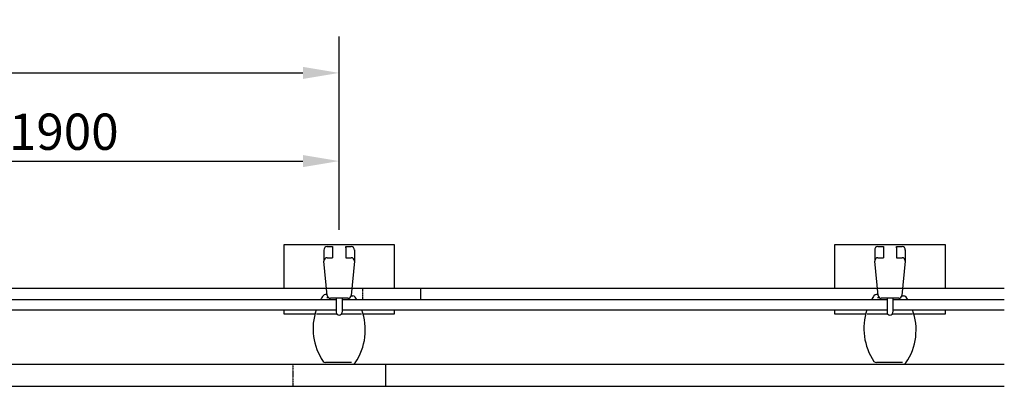
# Model space of a CAD drawing. Units: millimetres. Extents: x 9823 to 18272, y -3346 to 982.
# Drawn here: x 14876 to 18272, y -3008 to -1744 of the extents above; entities that cross this region are included whole.
import ezdxf

# ---------------------------------------------------------------- set-up
doc = ezdxf.new("R2010")
doc.units = ezdxf.units.MM
doc.linetypes.add('STRICHLINIE', pattern=[19.05, 12.7, -6.35])
for name, color, linetype in [('18', 1, 'Continuous'), ('25', 7, 'Continuous'), ('35', 2, 'Continuous'), ('KOTIERUNG', 7, 'Continuous')]:
    doc.layers.add(name, color=color, linetype=linetype)
doc.styles.add('VOEST', font='ARIALN.TTF')
doc.dimstyles.new('TYPENBLATT_M50', dxfattribs={"dimscale": 500, "dimtxt": 0.25, "dimasz": 0.25, "dimexe": 0.25, "dimexo": 0.1, "dimgap": 0.075, "dimtad": 1, "dimdec": 0, "dimzin": 0, "dimdsep": 46, "dimtxsty": 'VOEST', "dimcen": 0.09, "dimadec": 0, "dimazin": 0, "dimtfac": 1, "dimtdec": 4, "dimtofl": 0, "dimtmove": 0, "dimatfit": 3, "dimfxl": 1, "dimtolj": 1, "dimtzin": 0, "dimarcsym": 0})

# ---------------------------------------------------------------- blocks, each defined once
blk = doc.blocks.new('*D31')
at = {"layer": 'Defpoints', "color": 0}
for p in [(15977.8, -2231.5), (14077.8, -2518.8), (15977.8, -2518.8)]:
    blk.add_point(p, dxfattribs=at)
at = {"layer": 'KOTIERUNG', "color": 0, "lineweight": -2}
for p, q in [((14077.8, -2468.8), (14077.8, -2106.5)), ((15977.8, -2468.8), (15977.8, -2106.5)), ((14202.8, -2231.5), (15852.8, -2231.5))]:
    blk.add_line(p, q, dxfattribs=at)
at = {"layer": 'KOTIERUNG', "color": 0}
for points in [[(14202.8, -2210.7), (14202.8, -2252.3), (14077.8, -2231.5)], [(15852.8, -2210.7), (15852.8, -2252.3), (15977.8, -2231.5)]]:
    blk.add_solid(points, dxfattribs=at)
at = {"layer": 'KOTIERUNG', "color": 0, "insert": (15027.8, -2130.2), "char_height": 125, "attachment_point": 5, "style": 'VOEST'}
blk.add_mtext('\\A1;1900', dxfattribs=at)
blk = doc.blocks.new('*D32')
at = {"layer": 'Defpoints', "color": 0}
for p in [(15977.8, -1927.5), (12177.8, -2518.8), (15977.8, -2518.8)]:
    blk.add_point(p, dxfattribs=at)
at = {"layer": 'KOTIERUNG', "color": 0, "lineweight": -2}
for p, q in [((12177.8, -2468.8), (12177.8, -1802.5)), ((15977.8, -2468.8), (15977.8, -1802.5)), ((12302.8, -1927.5), (15852.8, -1927.5))]:
    blk.add_line(p, q, dxfattribs=at)
at = {"layer": 'KOTIERUNG', "color": 0}
for points in [[(12302.8, -1906.7), (12302.8, -1948.4), (12177.8, -1927.5)], [(15852.8, -1906.7), (15852.8, -1948.4), (15977.8, -1927.5)]]:
    blk.add_solid(points, dxfattribs=at)
at = {"layer": 'KOTIERUNG', "color": 0, "insert": (14077.8, -1826.2), "char_height": 125, "attachment_point": 5, "style": 'VOEST'}
blk.add_mtext('\\A1;3800', dxfattribs=at)

msp = doc.modelspace()

# ---------------------------------------------------------------- linework, layer by layer
at = {"layer": '18', "linetype": 'STRICHLINIE', "ltscale": 0.05}
for p, q in [((16057.8, -2669), (16057.8, -2707.9)), ((15817.8, -2931.1), (15817.8, -3007.6))]:
    msp.add_line(p, q, dxfattribs=at)
at = {"layer": '25'}
for p, q in [((15925.2, -2536.8), (15925.2, -2575.4)), ((15936.2, -2525.8), (15955.3, -2525.8)), ((15955.3, -2525.8), (15955.3, -2530.8)), ((15955.3, -2525.8), (15955.3, -2564.4)), ((16000.3, -2530.8), (16000.3, -2525.8)), ((16000.3, -2525.8), (16019.4, -2525.8)), ((16000.3, -2525.8), (16000.3, -2564.4)), ((16030.4, -2536.8), (16030.4, -2575.4)), ((17825.2, -2536.8), (17825.2, -2575.4)), ((17836.2, -2525.8), (17855.3, -2525.8)), ((17855.3, -2525.8), (17855.3, -2530.8)), ((17855.3, -2525.8), (17855.3, -2564.4)), ((17900.3, -2530.8), (17900.3, -2525.8)), ((17900.3, -2525.8), (17919.4, -2525.8)), ((17900.3, -2525.8), (17900.3, -2564.4)), ((17930.4, -2536.8), (17930.4, -2575.4)), ((12221.3, -2669), (18272.1, -2669)), ((16257.8, -2669), (16257.8, -2707.9)), ((14087.8, -2707.9), (15967.8, -2707.9)), ((15936.5, -2691.1), (15930.8, -2691.1)), ((15934.8, -2701.1), (15939.9, -2701.1)), ((15967.8, -2704.4), (15967.8, -2752.4)), ((15987.8, -2704.4), (15987.8, -2752.4)), ((15987.8, -2707.9), (17867.8, -2707.9)), ((16020.8, -2696.1), (16018.5, -2696.1)), ((16018.5, -2696.1), (16024.8, -2696.1)), ((16020.8, -2691.1), (16019.1, -2691.1)), ((17836.5, -2691.1), (17830.8, -2691.1)), ((17834.8, -2701.1), (17839.9, -2701.1)), ((17867.8, -2704.4), (17867.8, -2752.4)), ((17887.8, -2704.4), (17887.8, -2752.4)), ((17887.8, -2707.9), (18272.1, -2707.9)), ((17920.8, -2696.1), (17918.5, -2696.1)), ((17918.5, -2696.1), (17924.8, -2696.1)), ((17920.8, -2691.1), (17919.1, -2691.1)), ((14087.8, -2743.8), (15967.8, -2743.8)), ((15987.8, -2743.8), (17867.8, -2743.8)), ((17887.8, -2743.8), (18272.1, -2743.8)), ((16020.8, -2926.1), (15930.9, -2926.1)), ((15934.8, -2931.1), (16024.7, -2931.1)), ((16137.8, -2931.1), (16137.8, -3007.6)), ((17920.8, -2926.1), (17830.9, -2926.1)), ((17834.8, -2931.1), (17924.7, -2931.1))]:
    msp.add_line(p, q, dxfattribs=at)
for centre, radius, start, end in [((15936.2, -2536.8), 11, 90, 185.6031), ((16019.4, -2536.8), 11, 354.3969, 90), ((17836.2, -2536.8), 11, 90, 185.6031), ((17919.4, -2536.8), 11, 354.3969, 90), ((16088.7, -2808.6), 201, 145.7494, 149.9263), ((15930.8, -2701.1), 10, 90, 145.7494), ((16024.8, -2706.1), 10, 34.2506, 90), ((15866.9, -2813.6), 201, 31.7347, 34.2506), ((17988.7, -2808.6), 201, 145.7494, 149.9263), ((17830.8, -2701.1), 10, 90, 145.7494), ((17924.8, -2706.1), 10, 34.2506, 90), ((17766.9, -2813.6), 201, 31.7347, 34.2506), ((16088.7, -2808.6), 201, 161.2056, 214.2657), ((15866.9, -2813.6), 201, 325.7343, 20.3068), ((17988.7, -2808.6), 201, 161.2056, 214.2657), ((17766.9, -2813.6), 201, 325.7343, 20.3068), ((15977.8, -2752.4), 10, 180, 0), ((17877.8, -2752.4), 10, 180, 0), ((15930.9, -2916.1), 10, 214.2657, 270), ((16024.7, -2921.1), 10, 270, 325.7343), ((17830.9, -2916.1), 10, 214.2657, 270), ((17924.7, -2921.1), 10, 270, 325.7343)]:
    msp.add_arc(centre, radius, start, end, dxfattribs=at)
at = {"layer": '35'}
for p, q in [((15936.8, -2694.4), (15925.2, -2576.4)), ((15936.2, -2564.4), (15955.3, -2564.4)), ((16000.3, -2564.4), (16019.4, -2564.4)), ((16030.3, -2576.4), (16018.8, -2694.4)), ((17836.8, -2694.4), (17825.2, -2576.4)), ((17836.2, -2564.4), (17855.3, -2564.4)), ((17900.3, -2564.4), (17919.4, -2564.4)), ((17930.3, -2576.4), (17918.8, -2694.4)), ((15977.8, -2704.4), (15947.8, -2704.4)), ((16007.8, -2704.4), (15977.8, -2704.4)), ((17877.8, -2704.4), (17847.8, -2704.4)), ((17907.8, -2704.4), (17877.8, -2704.4)), ((9823.2, -2931.1), (18272.1, -2931.1)), ((9823.2, -3007.6), (18272.1, -3007.6))]:
    msp.add_line(p, q, dxfattribs=at)
for points in [[(15787.8, -2669), (15787.8, -2518.8), (16167.8, -2518.8), (16167.8, -2669)], [(17687.8, -2669), (17687.8, -2518.8), (18067.8, -2518.8), (18067.8, -2669)], [(15894, -2758.8), (15787.8, -2758.8), (15787.8, -2743.8)], [(16167.8, -2743.8), (16167.8, -2758.8), (16060.3, -2758.8)], [(17794, -2758.8), (17687.8, -2758.8), (17687.8, -2743.8)], [(18067.8, -2743.8), (18067.8, -2758.8), (17960.3, -2758.8)], [(15970.1, -2758.8), (15899.1, -2758.8)], [(16055.1, -2758.8), (15985.5, -2758.8)], [(17870.1, -2758.8), (17799.1, -2758.8)], [(17955.1, -2758.8), (17885.5, -2758.8)]]:
    msp.add_lwpolyline(points, dxfattribs=at)
for centre, start, end in [((15936.2, -2575.4), 90, 185.6031), ((16019.4, -2575.4), 354.3969, 90), ((17836.2, -2575.4), 90, 185.6031), ((17919.4, -2575.4), 354.3969, 90), ((15947.8, -2693.4), 185.6031, 270), ((16007.8, -2693.4), 270, 354.3969), ((17847.8, -2693.4), 185.6031, 270), ((17907.8, -2693.4), 270, 354.3969)]:
    msp.add_arc(centre, 11, start, end, dxfattribs=at)

# ---------------------------------------------------------------- dimensions: what is measured, and where the dimension line sits
at = {"layer": 'KOTIERUNG'}
for base, p1, picture, middle in [((15977.8, -1927.5), (12177.8, -2518.8), '*D32', (14077.8, -1826.2)), ((15977.8, -2231.5), (14077.8, -2518.8), '*D31', (15027.8, -2130.2))]:
    dim = msp.add_linear_dim(base=base, p1=p1, p2=(15977.8, -2518.8), dimstyle='TYPENBLATT_M50', override={"dimtmove": 1}, dxfattribs=at)
    dim.commit()
    dim.dimension.update_dxf_attribs({"geometry": picture, "text_midpoint": middle})

doc.saveas('drawing.dxf')
